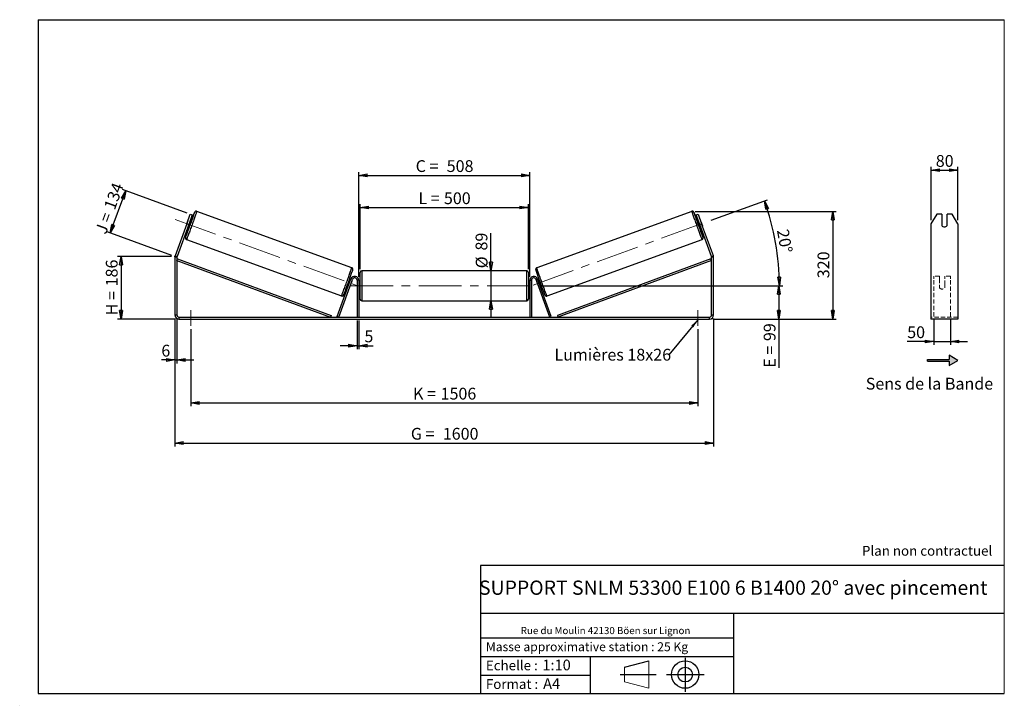
# Model space of a CAD drawing. Units: millimetres. Extents: x 0 to 292, y 1 to 205.
import ezdxf

# ---------------------------------------------------------------- set-up
doc = ezdxf.new("R2010")
doc.units = ezdxf.units.MM
doc.header["$PDSIZE"] = -1
doc.linetypes.add('CENTERX2', pattern=[20.32, 12.7, -2.54, 2.54, -2.54])
doc.linetypes.add('HIDDEN', pattern=[1.905, 1.27, -0.635])
doc.layers.add('SLD-0', color=7, linetype='Continuous')
doc.styles.add('SLDTEXTSTYLE0', font='TXT', dxfattribs={"width": 0.75})
doc.styles.add('SLDTEXTSTYLE2', font='TXT', dxfattribs={"width": 0.666667})
doc.dimstyles.new('SLDDIMSTYLE0', dxfattribs={"dimtxt": 3.501, "dimasz": 2.5, "dimexe": 0, "dimexo": 0.0625, "dimgap": 0.87525, "dimtad": 1, "dimdec": 0, "dimlfac": 10, "dimrnd": 1e-09, "dimzin": 12, "dimdsep": 46, "dimtxsty": 'SLDTEXTSTYLE0', "dimblk1": 'CLOSED', "dimblk2": 'CLOSED', "dimsah": 1, "dimcen": 0.09, "dimadec": 0, "dimazin": 3, "dimtfac": 1, "dimtofl": 0, "dimtmove": 0, "dimatfit": 3, "dimldrblk": 'CLOSED', "dimfxl": 0, "dimfrac": 2, "dimtolj": 1, "dimtzin": 12, "dimarcsym": 0})
doc.dimstyles.new('SLDDIMSTYLE1', dxfattribs={"dimtxt": 3.501, "dimasz": 2.5, "dimexe": 0, "dimexo": 0.0625, "dimgap": 0.87525, "dimtad": 1, "dimdec": 0, "dimlfac": 10, "dimrnd": 1e-09, "dimzin": 12, "dimdsep": 46, "dimtxsty": 'SLDTEXTSTYLE0', "dimblk1": 'CLOSED', "dimblk2": 'CLOSED', "dimsah": 1, "dimcen": 0.09, "dimadec": 0, "dimazin": 3, "dimtfac": 1, "dimtmove": 0, "dimatfit": 0, "dimldrblk": 'CLOSED', "dimfxl": 0, "dimfrac": 2, "dimtolj": 1, "dimtzin": 12, "dimarcsym": 0})
doc.dimstyles.new('SLDDIMSTYLE2', dxfattribs={"dimtxt": 3.501, "dimasz": 2.5, "dimexe": 0, "dimexo": 0.0625, "dimgap": 0.87525, "dimtad": 1, "dimdec": 4, "dimlfac": 10, "dimzin": 12, "dimdsep": 46, "dimtxsty": 'SLDTEXTSTYLE0', "dimblk1": 'CLOSED', "dimblk2": 'CLOSED', "dimsah": 1, "dimcen": 0.09, "dimadec": 0, "dimazin": 3, "dimtfac": 1, "dimtofl": 0, "dimtmove": 0, "dimatfit": 3, "dimldrblk": 'CLOSED', "dimfxl": 0, "dimfrac": 2, "dimtolj": 1, "dimtzin": 12, "dimarcsym": 0})
doc.dimstyles.new('SLDDIMSTYLE3', dxfattribs={"dimtxt": 0.18, "dimasz": 2.5, "dimexe": 0, "dimexo": 0.0625, "dimgap": 0, "dimtad": 0, "dimtih": 1, "dimtoh": 1, "dimdec": 0, "dimrnd": 1e-09, "dimzin": 0, "dimdsep": 46, "dimtxsty": 'Standard', "dimsah": 1, "dimcen": 0.09, "dimadec": 0, "dimazin": 0, "dimtfac": 2.5, "dimtdec": 0, "dimtofl": 0, "dimtmove": 0, "dimatfit": 3, "dimfxl": 0, "dimfrac": 2, "dimtolj": 1, "dimtzin": 0, "dimarcsym": 0})

# ---------------------------------------------------------------- blocks, each defined once
blk = doc.blocks.new('Bloc2')
at = {"layer": 'SLD-0', "color": 7}
for p, q in [((2480, 936.2), (2480, 923.7)), ((2506, 921.2), (2480, 936.2)), ((2415.7, 918.7), (2415.7, 923.7)), ((2415.7, 923.7), (2480, 923.7)), ((2415.7, 918.7), (2480, 918.7)), ((2480, 906.2), (2506, 921.2)), ((2480, 918.7), (2480, 906.2))]:
    blk.add_line(p, q, dxfattribs=at)
blk = doc.blocks.new('Bloc1')
at = {"color": 7, "linetype": 'Continuous', "lineweight": 0}
blk.add_point((27.17, 41.63), dxfattribs=at)
at = {"layer": 'SLD-0'}
for p, q in [((9.1, 43.82), (16.35, 45.7)), ((27.17, 46.64), (27.17, 36.52)), ((7.87, 41.63), (18.56, 41.63)), ((21.6, 41.63), (32.77, 41.63))]:
    blk.add_line(p, q, dxfattribs=at)
at = {"layer": 'SLD-0', "color": 7, "linetype": 'Continuous', "lineweight": 18}
for p, q in [((16.35, 45.7), (16.35, 37.56)), ((9.1, 39.44), (9.1, 43.82)), ((9.1, 39.44), (16.35, 37.56))]:
    blk.add_line(p, q, dxfattribs=at)
at = {"layer": 'SLD-0'}
for radius in [4.07, 2.19]:
    blk.add_circle((27.17, 41.63), radius, dxfattribs=at)
blk = doc.blocks.new('SW_NOTE_0')
at = {"color": 0, "linetype": 'Continuous', "lineweight": 0, "insert": (28.37, -0.09), "char_height": 2.1167, "attachment_point": 2, "style": 'SLDTEXTSTYLE0'}
blk.add_mtext('Rue du Moulin 42130 Böen sur Lignon', dxfattribs=at)
blk = doc.blocks.new('_Closed')
at = {"color": 0, "linetype": 'ByBlock', "lineweight": -2}
for p, q in [((-1, 0.166667), (0, 0)), ((-1, 0.166667), (-1, -0.166667)), ((0, 0), (-1, -0.166667)), ((0, 0), (-1, 0))]:
    blk.add_line(p, q, dxfattribs=at)
blk = doc.blocks.new('_D')
at = {"layer": 'SLD-0'}
for p, q in [((44.65, 134.67), (28.65, 134.67)), ((29.65, 134.67), (29.65, 116.09)), ((45.85, 116.09), (28.65, 116.09))]:
    blk.add_line(p, q, dxfattribs=at)
at = {"layer": 'SLD-0', "xscale": 2.5, "yscale": 2.5}
for p, rotation in [((29.65, 134.67), 90.0000000000004), ((29.65, 116.09), 270.0000000000004)]:
    blk.add_blockref('_Closed', p, dxfattribs=dict(at, rotation=rotation))
at = {"layer": 'SLD-0', "char_height": 3.501, "attachment_point": 1, "rotation": 90}
for s, insert, style in [('186', (25.14, 125.8), 'SLDTEXTSTYLE0'), ('H =', (25.14, 117.2), 'SLDTEXTSTYLE2')]:
    blk.add_mtext(s, dxfattribs=dict(at, insert=insert, style=style))
blk = doc.blocks.new('_D_1')
at = {"layer": 'SLD-0'}
for p, q in [((26.45, 141.66), (31.03, 154.22)), ((49.29, 147.57), (30.09, 154.56)), ((44.71, 135.01), (25.51, 142))]:
    blk.add_line(p, q, dxfattribs=at)
at = {"layer": 'SLD-0', "xscale": 2.5, "yscale": 2.5}
for p, rotation in [((31.03, 154.22), 69.99999999999935), ((26.45, 141.66), 249.9999999999994)]:
    blk.add_blockref('_Closed', p, dxfattribs=dict(at, rotation=rotation))
at = {"layer": 'SLD-0', "char_height": 3.501, "attachment_point": 1, "rotation": 70}
for s, insert, style in [('134', (24.48, 149.44), 'SLDTEXTSTYLE0'), ('J =', (21.86, 142.23), 'SLDTEXTSTYLE2')]:
    blk.add_mtext(s, dxfattribs=dict(at, insert=insert, style=style))
blk = doc.blocks.new('_D_2')
at = {"layer": 'SLD-0', "color": 7}
for p, q in [((200.17, 148.08), (242.05, 148.08)), ((241.05, 148.08), (241.05, 116.09)), ((205.45, 116.09), (242.05, 116.09))]:
    blk.add_line(p, q, dxfattribs=at)
at = {"layer": 'SLD-0', "color": 7, "xscale": 2.5, "yscale": 2.5}
for p, rotation in [((241.05, 148.08), 90.0000000000004), ((241.05, 116.09), 270.0000000000004)]:
    blk.add_blockref('_Closed', p, dxfattribs=dict(at, rotation=rotation))
at = {"layer": 'SLD-0', "color": 7, "insert": (236.53, 128.21), "char_height": 3.501, "attachment_point": 1, "rotation": 90, "style": 'SLDTEXTSTYLE0'}
blk.add_mtext('320', dxfattribs=at)
blk = doc.blocks.new('_D_3')
at = {"layer": 'SLD-0', "color": 7}
for p, q in [((45.65, 116.29), (45.65, 78.26)), ((205.65, 116.29), (205.65, 78.26)), ((45.65, 79.26), (205.65, 79.26))]:
    blk.add_line(p, q, dxfattribs=at)
at = {"layer": 'SLD-0', "color": 7, "xscale": 2.5, "yscale": 2.5, "rotation": 180.0000000000004}
blk.add_blockref('_Closed', (45.65, 79.26, 0.39), dxfattribs=at)
at = {"layer": 'SLD-0', "color": 7, "xscale": 2.5, "yscale": 2.5}
blk.add_blockref('_Closed', (205.65, 79.26, 0.39), dxfattribs=at)
at = {"layer": 'SLD-0', "color": 7, "char_height": 3.501, "attachment_point": 1}
for s, insert, style in [('G =', (115.74, 83.77), 'SLDTEXTSTYLE2'), ('1600', (125.22, 83.77), 'SLDTEXTSTYLE0')]:
    blk.add_mtext(s, dxfattribs=dict(at, insert=insert, style=style))
blk = doc.blocks.new('_D_4')
at = {"layer": 'SLD-0', "color": 7}
for p, q in [((99.75, 115.69), (99.75, 107.17)), ((100.25, 115.69), (100.25, 107.17)), ((99.75, 108.17), (94.75, 108.17)), ((99.75, 108.17), (100.25, 108.17)), ((100.25, 108.17), (104.52, 108.17))]:
    blk.add_line(p, q, dxfattribs=at)
at = {"layer": 'SLD-0', "color": 7, "xscale": 2.5, "yscale": 2.5}
blk.add_blockref('_Closed', (99.75, 108.17, 0.39), dxfattribs=at)
at = {"layer": 'SLD-0', "color": 7, "xscale": 2.5, "yscale": 2.5, "rotation": 180.0000000000004}
blk.add_blockref('_Closed', (100.25, 108.17, 0.39), dxfattribs=at)
at = {"layer": 'SLD-0', "color": 7, "insert": (101.94, 112.69), "char_height": 3.5, "attachment_point": 1, "style": 'SLDTEXTSTYLE0'}
blk.add_mtext('5', dxfattribs=at)
blk = doc.blocks.new('_D_5')
at = {"layer": 'SLD-0', "color": 7}
for p, q in [((50.35, 113.09), (50.35, 90.17)), ((200.95, 113.09), (200.95, 90.17)), ((50.35, 91.17), (200.95, 91.17))]:
    blk.add_line(p, q, dxfattribs=at)
at = {"layer": 'SLD-0', "color": 7, "xscale": 2.5, "yscale": 2.5, "rotation": 180.0000000000004}
blk.add_blockref('_Closed', (50.35, 91.17, 0.39), dxfattribs=at)
at = {"layer": 'SLD-0', "color": 7, "xscale": 2.5, "yscale": 2.5}
blk.add_blockref('_Closed', (200.95, 91.17, 0.39), dxfattribs=at)
at = {"layer": 'SLD-0', "color": 7, "char_height": 3.501, "attachment_point": 1}
for s, insert, style in [('K =', (116.39, 95.68), 'SLDTEXTSTYLE2'), ('1506', (124.57, 95.68), 'SLDTEXTSTYLE0')]:
    blk.add_mtext(s, dxfattribs=dict(at, insert=insert, style=style))
blk = doc.blocks.new('_D_6')
at = {"layer": 'SLD-0', "color": 7}
for p, q in [((139.53, 130.44), (139.53, 141.61)), ((139.53, 130.44), (139.53, 121.54)), ((139.53, 121.54), (139.53, 116.54))]:
    blk.add_line(p, q, dxfattribs=at)
at = {"layer": 'SLD-0', "color": 7, "xscale": 2.5, "yscale": 2.5}
for p, rotation in [((139.53, 130.44, 0.39), 270.0000000000004), ((139.53, 121.54, 0.39), 90.0000000000004)]:
    blk.add_blockref('_Closed', p, dxfattribs=dict(at, rotation=rotation))
at = {"layer": 'SLD-0', "color": 7, "char_height": 3.501, "attachment_point": 1, "rotation": 90, "style": 'SLDTEXTSTYLE0'}
for s, insert in [('89', (134.96, 136.44)), ('%%c', (135.02, 131.16))]:
    blk.add_mtext(s, dxfattribs=dict(at, insert=insert))
blk = doc.blocks.new('_D_7')
at = {"layer": 'SLD-0', "color": 7}
for p, q in [((154.55, 125.99), (226.05, 125.99)), ((225.05, 125.99), (225.05, 116.09)), ((205.45, 116.09), (226.05, 116.09)), ((225.05, 116.09), (225.05, 101.63))]:
    blk.add_line(p, q, dxfattribs=at)
at = {"layer": 'SLD-0', "color": 7, "xscale": 2.5, "yscale": 2.5}
for p, rotation in [((225.05, 125.99, 0.39), 90.0000000000004), ((225.05, 116.09, 0.39), 270.0000000000004)]:
    blk.add_blockref('_Closed', p, dxfattribs=dict(at, rotation=rotation))
at = {"layer": 'SLD-0', "color": 7, "char_height": 3.501, "attachment_point": 1, "rotation": 90}
for s, insert, style in [('99', (220.54, 109.55), 'SLDTEXTSTYLE0'), ('E =', (220.54, 101.63), 'SLDTEXTSTYLE2')]:
    blk.add_mtext(s, dxfattribs=dict(at, insert=insert, style=style))
blk = doc.blocks.new('_D_8')
at = {"layer": 'SLD-0', "color": 7}
for p, q in [((100.65, 130.94), (100.65, 150.2)), ((100.65, 149.2), (150.65, 149.2)), ((150.65, 130.94), (150.65, 150.2))]:
    blk.add_line(p, q, dxfattribs=at)
at = {"layer": 'SLD-0', "color": 7, "xscale": 2.5, "yscale": 2.5, "rotation": 180.0000000000004}
blk.add_blockref('_Closed', (100.65, 149.2, 0.39), dxfattribs=at)
at = {"layer": 'SLD-0', "color": 7, "xscale": 2.5, "yscale": 2.5}
blk.add_blockref('_Closed', (150.65, 149.2, 0.39), dxfattribs=at)
at = {"layer": 'SLD-0', "color": 7, "char_height": 3.501, "attachment_point": 1}
for s, insert, style in [('L =', (117.99, 153.72), 'SLDTEXTSTYLE2'), ('500', (125.56, 153.72), 'SLDTEXTSTYLE0')]:
    blk.add_mtext(s, dxfattribs=dict(at, insert=insert, style=style))
blk = doc.blocks.new('_D_9')
at = {"layer": 'SLD-0', "color": 7}
for p, q in [((100.25, 128.59), (100.25, 159.76)), ((100.25, 158.76), (151.05, 158.76)), ((151.05, 128.59), (151.05, 159.76))]:
    blk.add_line(p, q, dxfattribs=at)
at = {"layer": 'SLD-0', "color": 7, "xscale": 2.5, "yscale": 2.5, "rotation": 180.0000000000004}
blk.add_blockref('_Closed', (100.25, 158.76, 0.39), dxfattribs=at)
at = {"layer": 'SLD-0', "color": 7, "xscale": 2.5, "yscale": 2.5}
blk.add_blockref('_Closed', (151.05, 158.76, 0.39), dxfattribs=at)
at = {"layer": 'SLD-0', "color": 7, "char_height": 3.501, "attachment_point": 1}
for s, insert, style in [('C =', (117.17, 163.27), 'SLDTEXTSTYLE2'), ('508', (126.38, 163.27), 'SLDTEXTSTYLE0')]:
    blk.add_mtext(s, dxfattribs=dict(at, insert=insert, style=style))
blk = doc.blocks.new('_D_10')
at = {"layer": 'SLD-0', "color": 7}
for p, q in [((45.65, 116.29), (45.65, 102.93)), ((46.25, 116.29), (46.25, 102.93)), ((45.65, 103.93), (41.63, 103.93)), ((45.65, 103.93), (46.25, 103.93)), ((46.25, 103.93), (51.25, 103.93))]:
    blk.add_line(p, q, dxfattribs=at)
at = {"layer": 'SLD-0', "color": 7, "xscale": 2.5, "yscale": 2.5}
blk.add_blockref('_Closed', (45.65, 103.93, 0.39), dxfattribs=at)
at = {"layer": 'SLD-0', "color": 7, "xscale": 2.5, "yscale": 2.5, "rotation": 180.0000000000004}
blk.add_blockref('_Closed', (46.25, 103.93, 0.39), dxfattribs=at)
at = {"layer": 'SLD-0', "color": 7, "insert": (41.63, 108.45), "char_height": 3.5, "attachment_point": 1, "style": 'SLDTEXTSTYLE0'}
blk.add_mtext('6', dxfattribs=at)
blk = doc.blocks.new('_D_11')
at = {"layer": 'SLD-0', "color": 7}
for p, q in [((204.92, 145.44), (221.68, 151.54)), ((154.55, 125.99), (226.18, 125.99))]:
    blk.add_line(p, q, dxfattribs=at)
blk.add_arc((151.5, 125.99), 73.68, 0, 20, dxfattribs=at)
at = {"layer": 'SLD-0', "color": 7, "xscale": 2.5, "yscale": 2.5}
for p, rotation in [((220.74, 151.19, 0.39), 109.0283473075805), ((225.18, 125.99, 0.39), 270.9716526924199)]:
    blk.add_blockref('_Closed', p, dxfattribs=dict(at, rotation=rotation))
at = {"layer": 'SLD-0', "color": 7, "insert": (227.9, 143.04), "char_height": 3.501, "attachment_point": 1, "rotation": 280, "style": 'SLDTEXTSTYLE0'}
blk.add_mtext('20°', dxfattribs=at)
blk = doc.blocks.new('SW_NOTE_0_1')
at = {"layer": 'SLD-0', "color": 0, "insert": (-33.96, 1.79), "char_height": 3.5, "attachment_point": 1, "style": 'SLDTEXTSTYLE0'}
blk.add_mtext('Lumières 18x26', dxfattribs=at)
blk = doc.blocks.new('_D_12')
at = {"layer": 'SLD-0', "color": 7}
for p, q in [((271.03, 115.86), (271.03, 108.42)), ((276.03, 115.86), (276.03, 108.42)), ((271.03, 109.42), (263.16, 109.42)), ((271.03, 109.42), (276.03, 109.42)), ((276.03, 109.42), (281.03, 109.42))]:
    blk.add_line(p, q, dxfattribs=at)
at = {"layer": 'SLD-0', "color": 7, "xscale": 2.5, "yscale": 2.5}
blk.add_blockref('_Closed', (271.03, 109.42), dxfattribs=at)
at = {"layer": 'SLD-0', "color": 7, "xscale": 2.5, "yscale": 2.5, "rotation": 180.0000000000005}
blk.add_blockref('_Closed', (276.03, 109.42), dxfattribs=at)
at = {"layer": 'SLD-0', "color": 7, "insert": (263.16, 113.93), "char_height": 3.501, "attachment_point": 1, "style": 'SLDTEXTSTYLE0'}
blk.add_mtext('50', dxfattribs=at)
blk = doc.blocks.new('_D_13')
at = {"layer": 'SLD-0', "color": 7}
for p, q in [((270.23, 145.41), (270.23, 161.29)), ((278.23, 145.41), (278.23, 161.29)), ((270.23, 160.29), (278.23, 160.29))]:
    blk.add_line(p, q, dxfattribs=at)
at = {"layer": 'SLD-0', "color": 7, "xscale": 2.5, "yscale": 2.5, "rotation": 180.0000000000005}
blk.add_blockref('_Closed', (270.23, 160.29), dxfattribs=at)
at = {"layer": 'SLD-0', "color": 7, "xscale": 2.5, "yscale": 2.5}
blk.add_blockref('_Closed', (278.23, 160.29), dxfattribs=at)
at = {"layer": 'SLD-0', "color": 7, "insert": (271.64, 164.8), "char_height": 3.501, "attachment_point": 1, "style": 'SLDTEXTSTYLE0'}
blk.add_mtext('80', dxfattribs=at)

msp = doc.modelspace()

# ---------------------------------------------------------------- hatches: boundary and pattern name
at = {"linetype": 'Continuous'}
msp.add_hatch(color=7, dxfattribs=at).paths.add_polyline_path([(275.623103, 102.319273), (278.221179, 103.819273), (275.623103, 105.319273), (275.623103, 104.069273), (269.190645, 104.069273), (269.190645, 103.569273), (275.623103, 103.569273)], flags=0)

# ---------------------------------------------------------------- linework, layer by layer
at = {"color": 7, "linetype": 'Continuous', "lineweight": 18}
for p, q in [((292, 205), (5, 205)), ((5, 205), (5, 4.867368)), ((292, 4.867368), (292, 205)), ((4.937878, 61.166738), (5, 61.166738))]:
    msp.add_line(p, q, dxfattribs=at)
at = {"color": 7, "linetype": 'Continuous', "lineweight": 25}
for p, q in [((49.199164, 144.411312), (50.225225, 147.23039)), ((50.78904, 147.025178), (49.76298, 144.2061)), ((50.225225, 147.23039), (50.78904, 147.025178)), ((98.175751, 131.320883), (52.135, 148.078346)), ((199.172059, 148.078346), (153.131308, 131.320883)), ((200.518018, 147.025178), (201.081834, 147.23039)), ((201.544079, 144.2061), (200.518018, 147.025178)), ((201.081834, 147.23039), (202.107894, 144.411312)), ((271.957904, 147.23039), (270.225853, 144.411312)), ((273.425853, 147.23039), (271.957904, 147.23039)), ((273.425853, 147.23039), (273.425853, 143.847496)), ((275.025853, 143.847496), (275.025853, 147.23039)), ((276.493802, 147.23039), (275.025853, 147.23039)), ((278.225853, 144.411312), (276.493802, 147.23039)), ((49.199164, 144.411312), (45.725898, 134.868591)), ((49.76298, 144.2061), (46.289714, 134.663379)), ((49.43898, 145.084001), (48.950477, 143.741851)), ((49.76298, 144.2061), (49.199164, 144.411312)), ((49.625945, 143.496002), (49.518729, 143.535025)), ((49.625945, 143.496002), (50.114447, 144.838151)), ((50.007231, 144.877174), (50.114447, 144.838151)), ((50.485227, 145.007401), (50.105, 145.145792)), ((201.202059, 145.145792), (200.821832, 145.007401)), ((201.299828, 144.877174), (201.192612, 144.838151)), ((201.681114, 143.496002), (201.192612, 144.838151)), ((202.107894, 144.411312), (201.544079, 144.2061)), ((205.017345, 134.663379), (201.544079, 144.2061)), ((201.681114, 143.496002), (201.78833, 143.535025)), ((201.868079, 145.084001), (202.356581, 143.741851)), ((205.581161, 134.868591), (202.107894, 144.411312)), ((270.225853, 144.411312), (270.225853, 134.868591)), ((278.225853, 144.411312), (278.225853, 134.868591)), ((49.42096, 143.266407), (49.801187, 143.128016)), ((201.505872, 143.128016), (201.886099, 143.266407)), ((49.091021, 139.715082), (95.131772, 122.957619)), ((156.175287, 122.957619), (202.216038, 139.715082)), ((45.725898, 134.868591), (46.289714, 134.663379)), ((205.017345, 134.663379), (205.581161, 134.868591)), ((270.225853, 134.868591), (270.225853, 134.458167)), ((278.225853, 134.868591), (278.225853, 134.458167)), ((46.253529, 134.458167), (45.653529, 134.458167)), ((45.653529, 134.458167), (45.653529, 117.292942)), ((46.253529, 134.458167), (46.253529, 117.292942)), ((46.253529, 133.458167), (46.426007, 133.927477)), ((46.253529, 133.458167), (91.871483, 116.692942)), ((46.426007, 133.927477), (92.043961, 117.162252)), ((204.881052, 133.927477), (159.263098, 117.162252)), ((205.053529, 133.458167), (159.435576, 116.692942)), ((205.053529, 133.458167), (204.881052, 133.927477)), ((205.053529, 117.292942), (205.053529, 134.458167)), ((205.653529, 134.458167), (205.053529, 134.458167)), ((205.653529, 117.292942), (205.653529, 134.458167)), ((270.225853, 134.458167), (270.225853, 117.292942)), ((278.225853, 134.458167), (278.225853, 117.292942)), ((100.653529, 125.992942), (100.653529, 129.942942)), ((150.153529, 130.442942), (101.153529, 130.442942)), ((150.653529, 129.942942), (150.653529, 122.042942)), ((93.871483, 116.863953), (97.925898, 128.003367)), ((94.341329, 116.692942), (98.395745, 127.832357)), ((96.829972, 126.010938), (97.157345, 125.891784)), ((97.170067, 126.191356), (97.255114, 126.160402)), ((97.841385, 127.771169), (97.514012, 127.890323)), ((97.743616, 127.502551), (97.658569, 127.533506)), ((97.72496, 125.989392), (97.733831, 125.986163)), ((98.222334, 127.328312), (97.733831, 125.986163)), ((98.395745, 127.832357), (97.925898, 128.003367)), ((98.222334, 127.328312), (98.213463, 127.331541)), ((100.253529, 127.592942), (99.753529, 127.592942)), ((99.753529, 127.592942), (99.753529, 116.692942)), ((100.253529, 127.592942), (100.253529, 116.692942)), ((100.653529, 126.992942), (100.253529, 126.992942)), ((100.253529, 126.707085), (100.353529, 126.707085)), ((100.353529, 125.2788), (100.353529, 126.707085)), ((100.653529, 122.042942), (100.653529, 125.992942)), ((151.053529, 126.992942), (150.653529, 126.992942)), ((151.053529, 126.707085), (150.953529, 126.707085)), ((150.953529, 125.2788), (150.953529, 126.707085)), ((151.053529, 127.592942), (151.553529, 127.592942)), ((151.053529, 127.592942), (151.053529, 116.692942)), ((151.553529, 127.592942), (151.553529, 116.692942)), ((152.911314, 127.832357), (153.381161, 128.003367)), ((156.965729, 116.692942), (152.911314, 127.832357)), ((153.084725, 127.328312), (153.093596, 127.331541)), ((153.084725, 127.328312), (153.573228, 125.986163)), ((157.435576, 116.863953), (153.381161, 128.003367)), ((153.793046, 127.890323), (153.465674, 127.771169)), ((153.563442, 127.502551), (153.648489, 127.533506)), ((153.582099, 125.989392), (153.573228, 125.986163)), ((154.136992, 126.191356), (154.051945, 126.160402)), ((154.149714, 125.891784), (154.477087, 126.010938)), ((100.353529, 125.2788), (100.253529, 125.2788)), ((100.253529, 124.992942), (100.653529, 124.992942)), ((150.653529, 124.992942), (151.053529, 124.992942)), ((150.953529, 125.2788), (151.053529, 125.2788)), ((101.153529, 121.542942), (150.153529, 121.542942)), ((45.653529, 117.292942), (46.253529, 117.292942)), ((92.043961, 117.162252), (91.871483, 116.692942)), ((159.263098, 117.162252), (159.435576, 116.692942)), ((205.053529, 117.292942), (205.653529, 117.292942)), ((270.225853, 117.292942), (270.225853, 116.092942)), ((278.225853, 117.292942), (278.225853, 116.092942)), ((46.853529, 116.692942), (46.853529, 116.092942)), ((46.853529, 116.692942), (204.453529, 116.692942)), ((46.853529, 116.092942), (204.453529, 116.092942)), ((94.341329, 116.692942), (93.871483, 116.863953)), ((156.965729, 116.692942), (157.435576, 116.863953)), ((204.453529, 116.092942), (204.453529, 116.692942)), ((278.225853, 116.092942), (270.225853, 116.092942))]:
    msp.add_line(p, q, dxfattribs=at)
at = {"color": 8, "linetype": 'Continuous', "lineweight": 25}
for p, q in [((101.153529, 130.442942), (101.153529, 125.992942)), ((150.153529, 121.542942), (150.153529, 130.442942)), ((101.153529, 125.992942), (101.153529, 121.542942))]:
    msp.add_line(p, q, dxfattribs=at)
at = {"color": 7, "linetype": 'HIDDEN', "lineweight": 18}
for p, q in [((271.025853, 128.003367), (271.025853, 128.792942)), ((272.725853, 128.792942), (271.025853, 128.792942)), ((272.725853, 128.792942), (272.725853, 128.003367)), ((274.325853, 128.003367), (274.325853, 128.792942)), ((276.025853, 128.792942), (274.325853, 128.792942)), ((276.025853, 128.003367), (276.025853, 128.792942)), ((271.025853, 116.863953), (271.025853, 128.003367)), ((272.725853, 128.003367), (272.725853, 126.267661)), ((272.725853, 126.096651), (272.725853, 126.267661)), ((272.725853, 125.392942), (272.725853, 126.096651)), ((274.325853, 126.267661), (274.325853, 128.003367)), ((274.325853, 126.096651), (274.325853, 126.267661)), ((274.325853, 126.096651), (274.325853, 125.392942)), ((276.025853, 116.863953), (276.025853, 128.003367)), ((278.225853, 116.692942), (270.225853, 116.692942))]:
    msp.add_line(p, q, dxfattribs=at)
at = {"color": 8, "linetype": 'Continuous', "lineweight": 25, "flags": 128}
for points in [[(52.134999, 148.078346), (52.135, 148.078346), (52.133928, 148.059672), (52.120611, 148.00748), (52.095155, 147.922191), (52.057766, 147.804491), (52.008744, 147.655328), (51.948485, 147.475903), (51.877474, 147.267661), (51.796282, 147.032277), (51.705562, 146.771648), (51.606046, 146.487871), (51.498535, 146.183232), (51.383894, 145.860183), (51.263047, 145.521326), (51.136966, 145.169388), (51.006666, 144.807203), (50.873196, 144.437688), (50.737632, 144.063817), (50.601064, 143.6886), (50.464593, 143.31506), (50.329317, 142.946202), (50.196324, 142.584997), (50.066687, 142.234354), (49.941448, 141.897094), (49.821616, 141.575935), (49.708156, 141.273461), (49.601982, 140.992108), (49.503948, 140.734141), (49.414843, 140.501638), (49.335385, 140.296469), (49.266214, 140.120288), (49.207886, 139.974512), (49.160872, 139.860315), (49.125549, 139.778617), (49.102203, 139.730076), (49.091021, 139.715082), (49.091021, 139.715082)], [(51.48508, 147.729823), (51.492827, 147.760955), (51.494186, 147.779494), (51.483311, 147.764419), (51.460299, 147.715866), (51.448051, 147.687883)], [(199.172056, 148.078345), (199.173131, 148.059672), (199.186448, 148.00748), (199.211904, 147.922191), (199.249293, 147.804491), (199.298314, 147.655328), (199.358573, 147.475903), (199.429585, 147.267661), (199.510777, 147.032277), (199.601496, 146.771648), (199.701012, 146.487871), (199.808523, 146.183232), (199.923164, 145.860183), (200.044012, 145.521326), (200.170093, 145.169388), (200.300393, 144.807203), (200.433863, 144.437688), (200.569427, 144.063817), (200.705994, 143.6886), (200.842466, 143.31506), (200.977742, 142.946202), (201.110735, 142.584997), (201.240372, 142.234354), (201.365611, 141.897094), (201.485442, 141.575935), (201.598902, 141.273461), (201.705077, 140.992108), (201.803111, 140.734141), (201.892216, 140.501638), (201.971674, 140.296469), (202.040845, 140.120288), (202.099173, 139.974512), (202.146187, 139.860315), (202.181509, 139.778617), (202.204856, 139.730076), (202.216038, 139.715082)], [(199.822136, 147.729244), (199.814231, 147.760955), (199.812872, 147.779494), (199.823748, 147.764419), (199.84676, 147.715866), (199.85844, 147.689197)], [(202.514832, 140.355923), (202.503956, 140.370998), (202.484936, 140.410649)], [(95.131772, 122.957619), (95.142954, 122.972613), (95.1663, 123.021154), (95.201623, 123.102852), (95.248637, 123.217049), (95.306965, 123.362825), (95.376136, 123.539006), (95.455594, 123.744175), (95.544699, 123.976678), (95.642733, 124.234645), (95.748907, 124.515998), (95.862367, 124.818472), (95.982199, 125.139631), (96.107438, 125.476891), (96.237075, 125.827534), (96.370067, 126.188739), (96.505344, 126.557597), (96.641815, 126.931137), (96.778383, 127.306354), (96.913947, 127.680225), (97.047417, 128.04974), (97.177716, 128.411925), (97.303798, 128.763863), (97.424645, 129.10272), (97.539286, 129.425769), (97.646797, 129.730408), (97.746313, 130.014185), (97.837032, 130.274814), (97.918225, 130.510198), (97.989236, 130.71844), (98.049495, 130.897865), (98.098517, 131.047029), (98.135906, 131.164728), (98.161362, 131.250018), (98.174679, 131.302209), (98.175751, 131.320883)], [(156.175287, 122.957619), (156.164105, 122.972613), (156.140758, 123.021154), (156.105436, 123.102852), (156.058422, 123.217049), (156.000094, 123.362825), (155.930923, 123.539006), (155.851465, 123.744175), (155.76236, 123.976678), (155.664326, 124.234645), (155.558151, 124.515998), (155.444692, 124.818472), (155.32486, 125.139631), (155.199621, 125.476891), (155.069984, 125.827534), (154.936991, 126.188739), (154.801715, 126.557597), (154.665243, 126.931137), (154.528676, 127.306354), (154.393112, 127.680225), (154.259642, 128.04974), (154.129342, 128.411925), (154.003261, 128.763863), (153.882413, 129.10272), (153.767773, 129.425769), (153.660261, 129.730408), (153.560746, 130.014185), (153.470026, 130.274814), (153.388834, 130.510198), (153.317823, 130.71844), (153.257563, 130.897865), (153.208542, 131.047029), (153.171153, 131.164728), (153.145697, 131.250018), (153.13238, 131.302209), (153.131308, 131.320883)]]:
    msp.add_lwpolyline(points, dxfattribs=at)
at = {"color": 7, "linetype": 'Continuous', "lineweight": 25}
for centre, radius, start, end in [((-85.795527, 193.524042), 144.717226, 338.47221558, 341.55227471), ((129.108707, 116.671865), 83.625181, 158.22928115, 160.180962), ((336.29515, 193.239916), 143.861409, 198.4423799, 201.54447532), ((122.377755, 116.738766), 83.433721, 19.81758793, 21.7747303), ((58.038132, 140.533176), 9.637483, 160.55285761, 161.8766395), ((58.463024, 141.700557), 9.637483, 158.1233605, 159.44714239), ((-7.541709, 165.063301), 61.100646, 339.3303131, 340.6696869), ((23.460761, 153.779325), 28.41247, 337.98301182, 342.01698818), ((227.846298, 153.779325), 28.41247, 197.98301182, 202.01698818), ((258.848768, 165.063301), 61.100646, 199.3303131, 200.6696869), ((192.844034, 141.700557), 9.637483, 20.55285761, 21.8766395), ((193.268926, 140.533176), 9.637483, 18.1233605, 19.44714239), ((274.225853, 144.505404), 1.035781, 219.43337073, 320.56662927), ((129.336288, 113.908245), 84.784217, 159.82767765, 161.74668972), ((121.967401, 113.907049), 84.787793, 18.25338375, 20.17229606), ((46.853529, 134.458167), 1.2, 160, 180), ((46.853529, 134.458167), 0.6, 160, 180), ((204.453529, 134.458167), 0.6, 0, 20), ((204.453529, 134.458167), 1.2, 0, 20), ((-45.812573, 178.94071), 152.152322, 338.58530184, 341.48014415), ((99.053529, 127.592942), 1.2, 0, 160), ((101.153529, 129.942942), 0.5, 90, 180), ((150.153529, 129.942942), 0.5, 0, 90), ((152.253529, 127.592942), 1.2, 20, 180), ((297.281331, 178.998406), 152.323984, 198.52119438, 201.41174305), ((40.002413, 147.758655), 61.100646, 339.3303131, 340.6696869), ((94.80659, 127.008281), 3.100559, 335.46492569, 340.75208625), ((95.322932, 128.426918), 3.100559, 339.24791375, 344.53507431), ((99.053529, 127.592942), 0.7, 0, 160), ((152.253529, 127.592942), 0.7, 20, 180), ((155.984127, 128.426918), 3.100559, 195.46492569, 200.75208625), ((156.500469, 127.008281), 3.100559, 199.24791375, 204.53507431), ((211.304645, 147.758655), 61.100646, 199.3303131, 200.6696869), ((101.153529, 122.042942), 0.5, 180, 270), ((150.153529, 122.042942), 0.5, 270, 0), ((46.853529, 117.292942), 1.2, 180, 270), ((46.853529, 117.292942), 0.6, 180, 270), ((204.453529, 117.292942), 0.6, 270, 0), ((204.453529, 117.292942), 1.2, 270, 0)]:
    msp.add_arc(centre, radius, start, end, dxfattribs=at)
at = {"color": 8, "linetype": 'Continuous', "lineweight": 25}
for centre, radius, start, end in [((49.287081, 140.294002), 0.498713, 160.03989731, 172.86767891), ((48.496908, 140.554074), 0.355637, 326.13950844, 337.80232), ((202.01988, 140.293985), 0.498812, 7.13280612, 19.96124853)]:
    msp.add_arc(centre, radius, start, end, dxfattribs=at)
at = {"color": 7, "linetype": 'HIDDEN', "lineweight": 18}
msp.add_arc((273.525853, 125.992942), 1, 216.86989765, 323.13010235, dxfattribs=at)
at = {"color": 7, "linetype": 'Continuous', "lineweight": 25}
for points, knots in [([(52.133257, 148.076258), (52.100273, 148.087093), (52.030998, 148.109848), (51.922534, 148.110376), (51.820453, 148.091075), (51.733374, 148.055392), (51.66258, 148.010548), (51.608342, 147.962885), (51.569414, 147.918579), (51.542853, 147.881588), (51.523772, 147.850598), (51.507522, 147.820863), (51.488652, 147.782405), (51.474009, 147.750721), (51.460816, 147.719447), (51.458395, 147.713709)], [0, 0, 0, 0, 0.07300027822, 0.15331776055, 0.22601089701, 0.29248228725, 0.35306948933, 0.40744129396, 0.45629055209, 0.50526502917, 0.56181702335, 0.636436919, 0.74882457581, 0.95391451422, 1, 1, 1, 1]), ([(199.848214, 147.714582), (199.844558, 147.723194), (199.826432, 147.765893), (199.811299, 147.798732), (199.784185, 147.849146), (199.763135, 147.88345), (199.731606, 147.926515), (199.683886, 147.97781), (199.616974, 148.030677), (199.529556, 148.07647), (199.424752, 148.106495), (199.310403, 148.11054), (199.222527, 148.099965), (199.179415, 148.079173), (199.17197, 148.075582)], [0, 0, 0, 0, 0.07069193034, 0.35048189222, 0.43256221368, 0.49594686578, 0.55076239796, 0.60532666741, 0.66867583601, 0.73989065879, 0.81706650187, 0.89869932545, 0.98250637109, 1, 1, 1, 1]), ([(48.809392, 140.437453), (48.809219, 140.436898), (48.797691, 140.399952), (48.787874, 140.364282), (48.775188, 140.313027), (48.767505, 140.273733), (48.761806, 140.226616), (48.760096, 140.168871), (48.767586, 140.093799), (48.791117, 140.00689), (48.836506, 139.914734), (48.905915, 139.828031), (48.992551, 139.757716), (49.059729, 139.72863), (49.091021, 139.715082)], [0, 0, 0, 0, 0.0039720777, 0.2645321662, 0.3891010288, 0.4763128382, 0.5305836554, 0.5826153818, 0.6376984584, 0.7022579961, 0.7733644514, 0.849975646, 0.9301166351, 1, 1, 1, 1]), ([(202.216038, 139.715082), (202.256062, 139.733162), (202.330081, 139.766599), (202.415946, 139.844314), (202.476558, 139.925863), (202.515999, 140.008877), (202.537839, 140.087287), (202.546199, 140.156196), (202.546119, 140.212182), (202.542108, 140.255023), (202.53653, 140.289822), (202.529357, 140.323671), (202.518029, 140.368705), (202.505757, 140.410119), (202.497653, 140.437469)], [0, 0, 0, 0, 0.0897653705, 0.1660093499, 0.2353377687, 0.2987473695, 0.3564064814, 0.4079483941, 0.4548397851, 0.5037059551, 0.5614751775, 0.640146421, 0.7623495872, 1, 1, 1, 1]), ([(98.472047, 130.649943), (98.475713, 130.662481), (98.483479, 130.689038), (98.491473, 130.722712), (98.499281, 130.762262), (98.504963, 130.809342), (98.506676, 130.867096), (98.499185, 130.942165), (98.475655, 131.029075), (98.430266, 131.12123), (98.360856, 131.207934), (98.274221, 131.278248), (98.207043, 131.307334), (98.175751, 131.320883)], [0, 0, 0, 0, 0.1315511624, 0.2786435014, 0.3816242043, 0.4457078065, 0.5071474647, 0.5721901922, 0.6484228334, 0.7323861498, 0.8228495254, 0.9174809227, 1, 1, 1, 1]), ([(153.131308, 131.320883), (153.091284, 131.302803), (153.017265, 131.269366), (152.931399, 131.191651), (152.870788, 131.110102), (152.831346, 131.027088), (152.809506, 130.948678), (152.801147, 130.879768), (152.801227, 130.823783), (152.805239, 130.78094), (152.810808, 130.746154), (152.818035, 130.712224), (152.825117, 130.683353), (152.832033, 130.659765), (152.83486, 130.650122)], [0, 0, 0, 0, 0.1060004723, 0.196034054, 0.2779013164, 0.3527792742, 0.420866701, 0.4817305626, 0.537102802, 0.594806982, 0.6630244341, 0.7559242785, 0.9002292958, 1, 1, 1, 1]), ([(95.133617, 122.959679), (95.166567, 122.948856), (95.235809, 122.926113), (95.344238, 122.925589), (95.446319, 122.94489), (95.533398, 122.980573), (95.604192, 123.025416), (95.65843, 123.073079), (95.697358, 123.117386), (95.723919, 123.154378), (95.742997, 123.18536), (95.759263, 123.215142), (95.778015, 123.253242), (95.798396, 123.29804), (95.818418, 123.345754), (95.827461, 123.367305)], [0, 0, 0, 0, 0.0649508487, 0.1364849507, 0.2012284921, 0.2604306866, 0.3143921776, 0.3628179762, 0.4063251643, 0.4499438777, 0.5003114441, 0.5667710376, 0.6668681756, 0.8495298348, 1, 1, 1, 1]), ([(155.478757, 123.3692), (155.489584, 123.343607), (155.515194, 123.283072), (155.536129, 123.237007), (155.563153, 123.186842), (155.584212, 123.15251), (155.615739, 123.109451), (155.66346, 123.058154), (155.730371, 123.005288), (155.81779, 122.959495), (155.922594, 122.929469), (156.036942, 122.925427), (156.124786, 122.93599), (156.167867, 122.956764), (156.17528, 122.960339)], [0, 0, 0, 0, 0.1806840093, 0.4273780843, 0.4997492617, 0.5556362493, 0.6039677438, 0.652077697, 0.7079333984, 0.7707243388, 0.8387711804, 0.9107477937, 0.984641444, 1, 1, 1, 1])]:
    msp.add_open_spline(points, degree=3, knots=knots, dxfattribs=at)
at = {"layer": 'SLD-0'}
for p, q in [((5, 205), (292, 205)), ((5, 205), (5, 4.867368)), ((-0.44661, 1.369665), (-0.424302, 1.369665))]:
    msp.add_line(p, q, dxfattribs=at)
at = {"layer": 'SLD-0', "color": 7, "linetype": 'CENTERX2', "lineweight": 18}
for p, q in [((45.781048, 145.655404), (101.485724, 125.38056)), ((152.022226, 126.181619), (203.982844, 145.093738)), ((97.753529, 125.992942), (153.553529, 125.992942)), ((50.353529, 118.692942), (50.353529, 114.092942)), ((200.953529, 118.692942), (200.953529, 114.092942))]:
    msp.add_line(p, q, dxfattribs=at)
at = {"layer": 'SLD-0', "color": 7}
for p, q in [((212.459205, 42.875168), (136.386506, 42.875168)), ((136.386506, 42.875168), (136.386506, 4.867368)), ((292, 42.875168), (212.459205, 42.875168)), ((292, 28.624805), (136.386506, 28.624805)), ((211.672183, 4.867368), (211.672183, 28.624805)), ((136.386506, 21.367368), (211.672183, 21.367368)), ((136.386506, 15.867368), (211.672183, 15.867368)), ((168.999609, 15.867368), (168.999609, 4.867368)), ((136.386506, 10.367368), (168.999609, 10.367368)), ((5, 4.867368), (292, 4.867368))]:
    msp.add_line(p, q, dxfattribs=at)
for p in [(199.172059, 148.078346), (45.653529, 134.66976)]:
    msp.add_point(p, dxfattribs=at)

# ---------------------------------------------------------------- block references
at = {"color": 7, "linetype": 'Continuous', "xscale": 0.1, "yscale": 0.1, "zscale": 0.1}
msp.add_blockref('Bloc2', (27.620517, 11.701652), dxfattribs=at)
at = {"color": 7, "linetype": 'Continuous', "lineweight": 0}
msp.add_blockref('SW_NOTE_0', (145.201705, 24.718567), dxfattribs=at)
at = {"color": 7, "linetype": 'Continuous'}
msp.add_blockref('Bloc1', (170.048763, -31.144687), dxfattribs=at)
at = {"layer": 'SLD-0', "color": 7}
msp.add_blockref('SW_NOTE_0_1', (192.339522, 105.458122), dxfattribs=at)

# ---------------------------------------------------------------- texts
at = {"color": 7, "linetype": 'Continuous', "lineweight": 0, "attachment_point": 1, "style": 'SLDTEXTSTYLE0'}
for s, insert, char_height in [('Masse approximative station : 25 Kg', (138.012593, 20.085451), 2.64583333), ('Echelle :', (138.012593, 14.671554), 2.9104167), ('1:10', (154.81115, 14.934715), 3.175), ('Format :', (138.012593, 9.134952), 2.9104167), ('A4', (155.028696, 9.398113), 3.175)]:
    msp.add_mtext(s, dxfattribs=dict(at, insert=insert, char_height=char_height))
at = {"layer": 'SLD-0', "color": 7, "style": 'SLDTEXTSTYLE0'}
for s, insert, char_height, attachment_point in [('Sens de la Bande', (250.848739, 98.638867), 3.5, 1), ('Plan non contractuel', (249.709504, 48.71285), 2.91041667, 1), ('SUPPORT SNLM 53300 E100 6 B1400 20° avec pincement', (211.483422, 38.420392), 4.23333333, 2)]:
    msp.add_mtext(s, dxfattribs=dict(at, insert=insert, char_height=char_height, attachment_point=attachment_point))

# ---------------------------------------------------------------- dimensions: what is measured, and where the dimension line sits
at = {"layer": 'SLD-0', "color": 7}
for base, p1, p2, dimstyle, picture, middle in [((278.225853, 160.291476), (270.225853, 144.411312), (278.225853, 144.411312), 'SLDDIMSTYLE0', '_D_13', (274.225853, 160.291476)), ((46.253529, 103.934076), (45.653529, 117.292942), (46.253529, 117.292942), 'SLDDIMSTYLE1', '_D_10', (42.920134, 103.934076)), ((100.253529, 108.172942), (99.753529, 116.692942), (100.253529, 116.692942), 'SLDDIMSTYLE1', '_D_4', (103.231274, 108.172942))]:
    dim = msp.add_linear_dim(base=base, p1=p1, p2=p2, dimstyle=dimstyle, dxfattribs=at)
    dim.commit()
    dim.dimension.update_dxf_attribs({"geometry": picture, "text_midpoint": middle, "dimtype": 160})
for base, p1, p2, text, picture, middle in [((151.053529, 158.757967), (100.253529, 127.592942), (151.053529, 127.592942), 'C = <>', '_D_9', (125.653529, 158.757967)), ((150.653529, 149.202569), (100.653529, 129.942942), (150.653529, 129.942942), 'L = <>', '_D_8', (125.653529, 149.202569)), ((205.653529, 79.259207), (45.653529, 117.292942), (205.653529, 117.292942), 'G = <>', '_D_3', (125.653529, 79.259207)), ((200.953529, 91.168339), (50.353529, 114.092942), (200.953529, 114.092942), 'K = <>', '_D_5', (125.653529, 91.168339))]:
    dim = msp.add_linear_dim(base=base, p1=p1, p2=p2, text=text, dimstyle='SLDDIMSTYLE0', dxfattribs=at)
    dim.commit()
    dim.dimension.update_dxf_attribs({"geometry": picture, "text_midpoint": middle, "dimtype": 160})
at = {"layer": 'SLD-0'}
for base, p2, angle, text, picture, middle in [((31.026043, 154.21832), (50.225225, 147.23039), 70, 'J = <>', '_D_1', (28.740195, 147.938006)), ((29.653529, 116.092942), (46.853529, 116.092942), 90, 'H = <>', '_D', (29.653529, 125.381351))]:
    dim = msp.add_linear_dim(base=base, p1=(45.653529, 134.66976), p2=p2, angle=angle, text=text, dimstyle='SLDDIMSTYLE0', dxfattribs=at)
    dim.commit()
    dim.dimension.update_dxf_attribs({"geometry": picture, "text_midpoint": middle, "dimtype": 160})
at = {"layer": 'SLD-0', "color": 7}
dim = msp.add_angular_dim_2l(base=(224.065377, 138.787499), line1=((153.553529, 125.992942), (97.753529, 125.992942)), line2=((203.982844, 145.093738), (152.022226, 126.181619)), dimstyle='SLDDIMSTYLE2', dxfattribs=at)
dim.commit()
dim.dimension.update_dxf_attribs({"geometry": '_D_11', "text_midpoint": (224.065377, 138.787499), "dimtype": 162})
for base, p1, p2, angle, dimstyle, picture, middle in [((241.047134, 116.092942), (199.172059, 148.078346), (204.453529, 116.092942), 90, 'SLDDIMSTYLE0', '_D_2', (241.047134, 132.085644)), ((276.025853, 109.419266), (271.025853, 116.863953), (276.025853, 116.863953), 0, 'SLDDIMSTYLE1', '_D_12', (265.748328, 109.419266))]:
    dim = msp.add_linear_dim(base=base, p1=p1, p2=p2, angle=angle, dimstyle=dimstyle, dxfattribs=at)
    dim.commit()
    dim.dimension.update_dxf_attribs({"geometry": picture, "text_midpoint": middle, "dimtype": 160})
for base, p1, p2, text, dimstyle, picture, middle in [((139.530876, 121.542942), (150.153529, 130.442942), (150.153529, 121.542942), '%%c<>', 'SLDDIMSTYLE1', '_D_6', (139.530876, 136.384302)), ((225.053529, 116.092942), (153.553529, 125.992942), (204.453529, 116.092942), 'E = <>', 'SLDDIMSTYLE0', '_D_7', (225.053529, 108.172942))]:
    dim = msp.add_linear_dim(base=base, p1=p1, p2=p2, angle=90, text=text, dimstyle=dimstyle, dxfattribs=at)
    dim.commit()
    dim.dimension.update_dxf_attribs({"geometry": picture, "text_midpoint": middle, "dimtype": 160})

# ---------------------------------------------------------------- leaders
msp.add_leader([(200.953529, 115.840444), (192.339522, 105.458122)], dimstyle='SLDDIMSTYLE3', dxfattribs=at)

doc.saveas('drawing.dxf')
